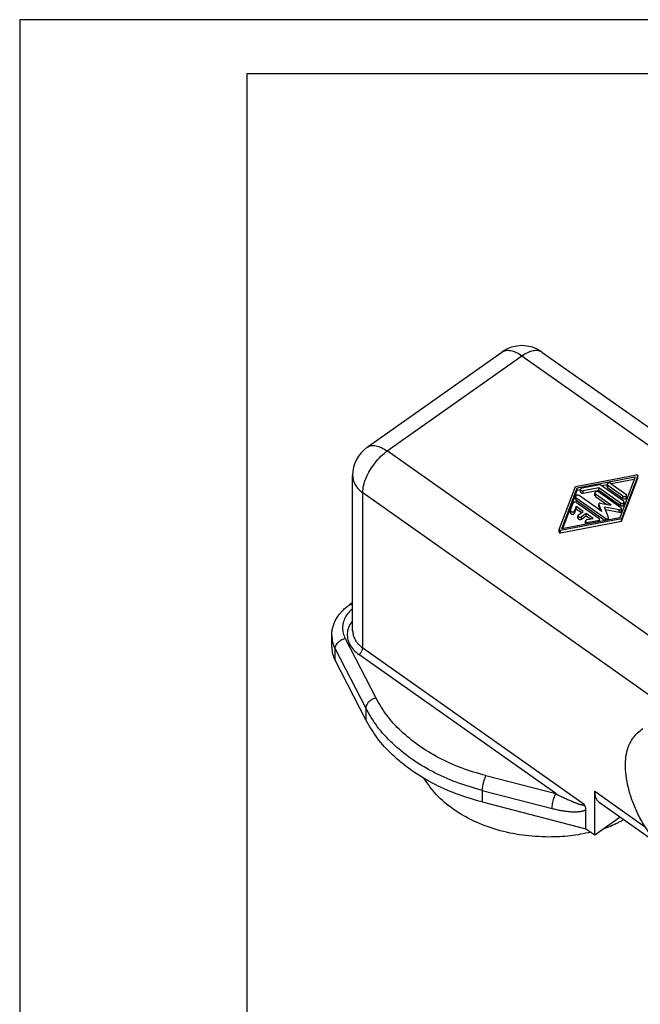
# Model space of a CAD drawing. Units: millimetres. Extents: x -188 to 22, y 181 to 478.
# Drawn here: x -188 to -130, y 387 to 478 of the extents above; entities that cross this region are included whole.
import ezdxf

# ---------------------------------------------------------------- set-up
doc = ezdxf.new("R2010")
doc.units = ezdxf.units.MM
doc.layers.add('1', color=7, linetype='Continuous')

# ---------------------------------------------------------------- blocks, each defined once
blk = doc.blocks.new('_formato_A4', base_point=(-82.691, 329.852))
at = {"layer": '1', "color": 7, "linetype": 'Continuous'}
for p, q in [((-187.691, 478.352), (-187.691, 181.352)), ((22.309, 478.352), (-187.691, 478.352)), ((17.309, 473.352), (-166.691, 473.352)), ((-166.691, 473.352), (-166.691, 186.352))]:
    blk.add_line(p, q, dxfattribs=at)
blk = doc.blocks.new('A4', base_point=(-105, 148.5))
at = {"layer": '1'}
blk.add_blockref('_formato_A4', (-82.691, 329.852), dxfattribs=at)
blk = doc.blocks.new('TOP', base_point=(-105, 148.5))
blk.add_blockref('A4', (-105, 148.5))
blk = doc.blocks.new('MKAXE_IAF25__2', base_point=(-158.858, 388.886))
at = {"color": 7, "linetype": 'Continuous'}
for p, q in [((-155.577, 438.83), (-143.132, 447.63)), ((-153.73, 438.48), (-141.284, 447.28)), ((-141.284, 447.28), (-107.263, 423.224)), ((-139.437, 447.63), (-106.092, 424.052)), ((-119.708, 414.424), (-153.73, 438.48)), ((-156.93, 421.863), (-156.93, 436.218)), ((-136.335, 435.192), (-130.704, 436.261)), ((-136.171, 435.077), (-130.819, 436.092)), ((-130.819, 436.092), (-132.255, 432.308)), ((-130.581, 436.174), (-132.092, 432.192)), ((-130.581, 435.962), (-130.581, 436.174)), ((-130.578, 435.98), (-130.578, 436.192)), ((-137.845, 431.211), (-136.335, 435.192)), ((-135.723, 435.06), (-134.273, 435.335)), ((-133.933, 435.29), (-133.418, 435.387)), ((-133.887, 435.261), (-131.913, 433.866)), ((-133.418, 435.176), (-133.418, 435.388)), ((-131.956, 434.296), (-133.359, 435.288)), ((-133.359, 435.076), (-133.359, 435.288)), ((-133.076, 435.488), (-131.673, 434.496)), ((-133.036, 435.46), (-130.906, 435.864)), ((-132.092, 431.98), (-130.581, 435.962)), ((-127.085, 414.177), (-155.992, 434.618)), ((-155.992, 420.263), (-155.992, 434.618)), ((-137.607, 431.293), (-136.171, 435.077)), ((-137.521, 431.309), (-136.171, 434.865)), ((-136.333, 434.038), (-136.333, 434.25)), ((-136.171, 434.865), (-136.171, 435.077)), ((-136.171, 434.865), (-135.871, 434.922)), ((-133.903, 432.873), (-135.992, 434.35)), ((-135.871, 434.711), (-135.871, 434.923)), ((-134.17, 435.061), (-135.619, 434.786)), ((-135.619, 434.574), (-134.17, 434.849)), ((-135.619, 434.574), (-135.619, 434.786)), ((-134.549, 434.376), (-134.549, 434.588)), ((-134.49, 434.276), (-134.49, 434.488)), ((-133.054, 433.473), (-134.49, 434.488)), ((-134.49, 434.276), (-133.464, 433.55)), ((-132.135, 433.223), (-134.207, 434.688)), ((-132.196, 433.666), (-134.17, 435.061)), ((-134.17, 434.849), (-134.17, 435.061)), ((-134.17, 434.849), (-132.196, 433.454)), ((-133.359, 435.076), (-131.956, 434.084)), ((-131.956, 434.084), (-131.956, 434.296)), ((-131.615, 434.184), (-131.615, 434.396)), ((-136.805, 433.025), (-136.566, 433.656)), ((-136.269, 433.346), (-136.419, 432.952)), ((-136.275, 434.15), (-133.55, 432.223)), ((-136.275, 433.938), (-136.275, 434.15)), ((-136.275, 433.938), (-133.607, 432.051)), ((-135.628, 432.892), (-136.269, 433.346)), ((-136.269, 433.134), (-136.269, 433.346)), ((-136.231, 433.719), (-134.176, 432.266)), ((-134.172, 433.38), (-134.172, 433.592)), ((-133.903, 432.873), (-134.169, 433.574)), ((-134.169, 433.362), (-134.169, 433.574)), ((-134.169, 433.362), (-134.013, 432.95)), ((-134.046, 433.661), (-133.054, 433.473)), ((-133.284, 432.332), (-133.648, 433.292)), ((-132.289, 433.035), (-133.648, 433.292)), ((-132.196, 433.454), (-132.196, 433.666)), ((-131.854, 433.554), (-131.854, 433.766)), ((-136.812, 432.776), (-136.812, 432.988)), ((-136.419, 432.74), (-136.269, 433.134)), ((-136.419, 432.74), (-136.419, 432.952)), ((-136.269, 433.134), (-135.778, 432.786)), ((-136.11, 432.28), (-136.11, 432.492)), ((-136.052, 432.592), (-135.628, 432.892)), ((-135.345, 432.692), (-135.769, 432.392)), ((-135.769, 432.18), (-135.345, 432.48)), ((-135.769, 432.18), (-135.769, 432.392)), ((-134.703, 432.239), (-135.345, 432.692)), ((-135.345, 432.48), (-135.345, 432.692)), ((-135.345, 432.48), (-134.94, 432.194)), ((-133.561, 433.064), (-132.289, 432.823)), ((-132.289, 432.823), (-132.289, 433.035)), ((-132.089, 432.931), (-132.089, 433.144)), ((-132.092, 432.192), (-137.723, 431.124)), ((-137.723, 430.912), (-132.092, 431.98)), ((-132.255, 432.308), (-137.607, 431.293)), ((-135.409, 431.784), (-135.409, 431.996)), ((-135.261, 432.133), (-134.703, 432.239)), ((-134.265, 432.029), (-135.157, 431.86)), ((-135.157, 431.757), (-135.157, 431.86)), ((-134.265, 431.927), (-134.265, 432.029)), ((-134.117, 431.955), (-134.117, 432.166)), ((-133.55, 432.062), (-133.55, 432.223)), ((-133.278, 432.114), (-133.278, 432.303)), ((-132.092, 431.98), (-132.092, 432.192)), ((-137.849, 430.98), (-137.849, 431.192)), ((-137.723, 430.912), (-137.723, 431.124)), ((-156.93, 424.465), (-157.264, 424.228)), ((-158.858, 420.351), (-158.858, 421.412)), ((-157.617, 421.151), (-154.784, 415.648)), ((-158.557, 420.202), (-155.724, 414.699)), ((-158.557, 419.142), (-158.557, 420.202)), ((-138.16, 406.8), (-156.346, 419.66)), ((-135.532, 405.795), (-155.992, 420.263)), ((-155.724, 413.639), (-158.557, 419.142)), ((-155.724, 414.699), (-155.724, 413.639)), ((-144.624, 408.464), (-138.16, 406.8)), ((-144.966, 407.092), (-144.966, 406.032)), ((-144.966, 407.092), (-138.502, 405.429)), ((-134.567, 402.992), (-134.567, 407.022)), ((-134.567, 407.022), (-129.883, 403.71)), ((-144.966, 406.032), (-135.375, 403.563)), ((-134.152, 406.01), (-128.7, 402.155)), ((-135.375, 403.563), (-135.375, 405.316)), ((-134.567, 402.992), (-132.225, 404.648)), ((-135.375, 403.563), (-134.567, 402.992))]:
    blk.add_line(p, q, dxfattribs=at)
for centre, start, end in [((-141.284, 445.018), 54.73561, 125.26439), ((-153.73, 436.218), 125.26439, 180)]:
    blk.add_arc(centre, 3.2, start, end, dxfattribs=at)
for points, knots in [([(-143.132, 447.63), (-143.014, 447.689), (-142.761, 447.816), (-142.289, 447.776), (-141.783, 447.603), (-141.459, 447.393), (-141.284, 447.28)], [0, 0, 0, 0, 0.38925, 0.835264, 1.367374, 1.9881, 1.9881, 1.9881, 1.9881]), ([(-141.284, 447.28), (-141.11, 447.393), (-140.786, 447.603), (-140.28, 447.776), (-139.808, 447.816), (-139.555, 447.689), (-139.437, 447.63)], [0, 0, 0, 0, 0.620726, 1.152836, 1.59885, 1.9881, 1.9881, 1.9881, 1.9881]), ([(-155.577, 438.83), (-155.459, 438.889), (-155.206, 439.016), (-154.734, 438.976), (-154.228, 438.803), (-153.904, 438.593), (-153.73, 438.48)], [0, 0, 0, 0, 0.38925, 0.835264, 1.367374, 1.9881, 1.9881, 1.9881, 1.9881]), ([(-155.992, 434.618), (-155.975, 434.833), (-155.938, 435.294), (-155.695, 435.991), (-155.341, 436.704), (-154.877, 437.383), (-154.345, 437.995), (-153.93, 438.322), (-153.73, 438.48)], [0, 0, 0, 0, 0.644786, 1.385683, 2.193079, 3.02797, 3.847902, 4.612274, 4.612274, 4.612274, 4.612274]), ([(-156.93, 436.218), (-156.917, 436.068), (-156.892, 435.765), (-156.696, 435.334), (-156.398, 434.936), (-156.131, 434.726), (-155.992, 434.618)], [0, 0, 0, 0, 0.445701, 0.907587, 1.397976, 1.92328, 1.92328, 1.92328, 1.92328]), ([(-130.578, 436.192), (-130.58, 436.203), (-130.585, 436.227), (-130.618, 436.252), (-130.659, 436.265), (-130.689, 436.262), (-130.704, 436.261)], [0, 0, 0, 0, 0.0329369, 0.0709751, 0.1144227, 0.1598332, 0.1598332, 0.1598332, 0.1598332]), ([(-130.581, 436.174), (-130.58, 436.177), (-130.578, 436.183), (-130.578, 436.189), (-130.578, 436.192)], [0, 0, 0, 0, 0.00943571, 0.01871625, 0.01871625, 0.01871625, 0.01871625]), ([(-133.887, 435.261), (-133.914, 435.278), (-133.97, 435.311), (-134.067, 435.338), (-134.17, 435.348), (-134.239, 435.339), (-134.273, 435.335)], [0, 0, 0, 0, 0.0942812, 0.1948393, 0.2988476, 0.4028525, 0.4028525, 0.4028525, 0.4028525]), ([(-133.076, 435.488), (-133.097, 435.5), (-133.141, 435.524), (-133.218, 435.533), (-133.294, 435.523), (-133.358, 435.493), (-133.407, 435.447), (-133.414, 435.407), (-133.418, 435.388)], [0, 0, 0, 0, 0.0717624, 0.1490522, 0.2263421, 0.2981044, 0.3612281, 0.4174482, 0.4174482, 0.4174482, 0.4174482]), ([(-133.418, 435.388), (-133.415, 435.369), (-133.408, 435.329), (-133.376, 435.302), (-133.359, 435.288)], [0, 0, 0, 0, 0.0562201, 0.1193438, 0.1193438, 0.1193438, 0.1193438]), ([(-133.418, 435.176), (-133.415, 435.157), (-133.408, 435.117), (-133.376, 435.09), (-133.359, 435.076)], [0, 0, 0, 0, 0.0562201, 0.1193438, 0.1193438, 0.1193438, 0.1193438]), ([(-130.581, 435.962), (-130.58, 435.965), (-130.578, 435.971), (-130.578, 435.977), (-130.578, 435.98)], [0, 0, 0, 0, 0.00943571, 0.01871625, 0.01871625, 0.01871625, 0.01871625]), ([(-135.992, 434.35), (-136.013, 434.362), (-136.057, 434.386), (-136.133, 434.395), (-136.209, 434.385), (-136.274, 434.355), (-136.323, 434.309), (-136.33, 434.269), (-136.333, 434.25)], [0, 0, 0, 0, 0.0717624, 0.1490522, 0.2263421, 0.2981044, 0.3612281, 0.4174482, 0.4174482, 0.4174482, 0.4174482]), ([(-136.333, 434.25), (-136.33, 434.231), (-136.323, 434.19), (-136.291, 434.164), (-136.275, 434.15)], [0, 0, 0, 0, 0.0562201, 0.1193438, 0.1193438, 0.1193438, 0.1193438]), ([(-135.723, 435.06), (-135.743, 435.054), (-135.782, 435.044), (-135.83, 435.013), (-135.864, 434.971), (-135.869, 434.939), (-135.871, 434.923)], [0, 0, 0, 0, 0.0623031, 0.119326, 0.1702479, 0.2169173, 0.2169173, 0.2169173, 0.2169173]), ([(-135.871, 434.923), (-135.869, 434.908), (-135.865, 434.878), (-135.835, 434.839), (-135.792, 434.808), (-135.739, 434.788), (-135.679, 434.779), (-135.639, 434.784), (-135.619, 434.786)], [0, 0, 0, 0, 0.0435297, 0.0905867, 0.1429107, 0.200145, 0.2604244, 0.3211028, 0.3211028, 0.3211028, 0.3211028]), ([(-135.871, 434.711), (-135.869, 434.696), (-135.865, 434.666), (-135.835, 434.627), (-135.792, 434.596), (-135.739, 434.576), (-135.679, 434.567), (-135.639, 434.572), (-135.619, 434.574)], [0, 0, 0, 0, 0.0435297, 0.0905867, 0.1429107, 0.200145, 0.2604244, 0.3211028, 0.3211028, 0.3211028, 0.3211028]), ([(-134.207, 434.688), (-134.228, 434.7), (-134.272, 434.724), (-134.349, 434.733), (-134.425, 434.723), (-134.489, 434.693), (-134.538, 434.647), (-134.545, 434.607), (-134.549, 434.588)], [0, 0, 0, 0, 0.0717624, 0.1490522, 0.2263421, 0.2981044, 0.3612281, 0.4174482, 0.4174482, 0.4174482, 0.4174482]), ([(-134.549, 434.588), (-134.546, 434.569), (-134.539, 434.529), (-134.507, 434.502), (-134.49, 434.488)], [0, 0, 0, 0, 0.0562201, 0.1193438, 0.1193438, 0.1193438, 0.1193438]), ([(-134.549, 434.376), (-134.546, 434.357), (-134.539, 434.316), (-134.507, 434.29), (-134.49, 434.276)], [0, 0, 0, 0, 0.0562201, 0.1193438, 0.1193438, 0.1193438, 0.1193438]), ([(-131.956, 434.296), (-131.935, 434.285), (-131.891, 434.261), (-131.815, 434.252), (-131.739, 434.262), (-131.674, 434.291), (-131.625, 434.338), (-131.618, 434.378), (-131.615, 434.396)], [0, 0, 0, 0, 0.0717624, 0.1490522, 0.2263421, 0.2981044, 0.3612281, 0.4174482, 0.4174482, 0.4174482, 0.4174482]), ([(-131.615, 434.396), (-131.618, 434.416), (-131.625, 434.456), (-131.657, 434.482), (-131.673, 434.496)], [0, 0, 0, 0, 0.0562201, 0.1193438, 0.1193438, 0.1193438, 0.1193438]), ([(-136.231, 433.719), (-136.25, 433.73), (-136.288, 433.752), (-136.355, 433.763), (-136.424, 433.759), (-136.486, 433.739), (-136.538, 433.705), (-136.557, 433.672), (-136.566, 433.656)], [0, 0, 0, 0, 0.0634799, 0.1317549, 0.2010719, 0.2673498, 0.3274989, 0.3808171, 0.3808171, 0.3808171, 0.3808171]), ([(-136.333, 434.038), (-136.33, 434.019), (-136.323, 433.978), (-136.291, 433.952), (-136.275, 433.938)], [0, 0, 0, 0, 0.0562201, 0.1193438, 0.1193438, 0.1193438, 0.1193438]), ([(-134.046, 433.661), (-134.061, 433.662), (-134.091, 433.665), (-134.132, 433.652), (-134.165, 433.627), (-134.17, 433.603), (-134.172, 433.592)], [0, 0, 0, 0, 0.0454029, 0.0888413, 0.1268713, 0.1598023, 0.1598023, 0.1598023, 0.1598023]), ([(-134.172, 433.592), (-134.172, 433.589), (-134.172, 433.583), (-134.17, 433.577), (-134.169, 433.574)], [0, 0, 0, 0, 0.00926916, 0.01869293, 0.01869293, 0.01869293, 0.01869293]), ([(-134.172, 433.38), (-134.172, 433.377), (-134.172, 433.371), (-134.17, 433.365), (-134.169, 433.362)], [0, 0, 0, 0, 0.00926916, 0.01869293, 0.01869293, 0.01869293, 0.01869293]), ([(-132.196, 433.666), (-132.175, 433.654), (-132.131, 433.63), (-132.054, 433.621), (-131.978, 433.631), (-131.914, 433.661), (-131.865, 433.707), (-131.858, 433.747), (-131.854, 433.766)], [0, 0, 0, 0, 0.0717624, 0.1490522, 0.2263421, 0.2981044, 0.3612281, 0.4174482, 0.4174482, 0.4174482, 0.4174482]), ([(-132.196, 433.454), (-132.175, 433.442), (-132.131, 433.418), (-132.054, 433.409), (-131.978, 433.419), (-131.914, 433.448), (-131.865, 433.495), (-131.858, 433.535), (-131.854, 433.554)], [0, 0, 0, 0, 0.0717624, 0.1490522, 0.2263421, 0.2981044, 0.3612281, 0.4174482, 0.4174482, 0.4174482, 0.4174482]), ([(-131.956, 434.084), (-131.935, 434.073), (-131.891, 434.048), (-131.815, 434.04), (-131.739, 434.05), (-131.674, 434.079), (-131.625, 434.125), (-131.618, 434.165), (-131.615, 434.184)], [0, 0, 0, 0, 0.0717624, 0.1490522, 0.2263421, 0.2981044, 0.3612281, 0.4174482, 0.4174482, 0.4174482, 0.4174482]), ([(-131.854, 433.766), (-131.857, 433.785), (-131.864, 433.825), (-131.896, 433.852), (-131.913, 433.866)], [0, 0, 0, 0, 0.0562201, 0.1193438, 0.1193438, 0.1193438, 0.1193438]), ([(-136.805, 433.025), (-136.807, 433.019), (-136.811, 433.007), (-136.812, 432.995), (-136.812, 432.988)], [0, 0, 0, 0, 0.01887142, 0.03743249, 0.03743249, 0.03743249, 0.03743249]), ([(-136.812, 432.988), (-136.809, 432.971), (-136.803, 432.935), (-136.762, 432.891), (-136.706, 432.86), (-136.638, 432.845), (-136.567, 432.848), (-136.502, 432.867), (-136.447, 432.901), (-136.428, 432.936), (-136.419, 432.952)], [0, 0, 0, 0, 0.0514327, 0.1083581, 0.1726665, 0.2425687, 0.3141247, 0.3828364, 0.4451853, 0.5002522, 0.5002522, 0.5002522, 0.5002522]), ([(-136.812, 432.776), (-136.809, 432.759), (-136.803, 432.723), (-136.762, 432.679), (-136.706, 432.648), (-136.638, 432.633), (-136.567, 432.635), (-136.502, 432.655), (-136.447, 432.689), (-136.428, 432.723), (-136.419, 432.74)], [0, 0, 0, 0, 0.0514327, 0.1083581, 0.1726665, 0.2425687, 0.3141247, 0.3828364, 0.4451853, 0.5002522, 0.5002522, 0.5002522, 0.5002522]), ([(-136.052, 432.592), (-136.069, 432.578), (-136.1, 432.552), (-136.107, 432.512), (-136.11, 432.492)], [0, 0, 0, 0, 0.0631236, 0.1193438, 0.1193438, 0.1193438, 0.1193438]), ([(-136.11, 432.492), (-136.107, 432.474), (-136.1, 432.433), (-136.051, 432.387), (-135.986, 432.358), (-135.911, 432.348), (-135.834, 432.357), (-135.79, 432.381), (-135.769, 432.392)], [0, 0, 0, 0, 0.0562201, 0.1193438, 0.1911061, 0.268396, 0.3456859, 0.4174482, 0.4174482, 0.4174482, 0.4174482]), ([(-132.289, 433.035), (-132.273, 433.033), (-132.241, 433.029), (-132.194, 433.036), (-132.151, 433.052), (-132.117, 433.077), (-132.094, 433.108), (-132.09, 433.132), (-132.089, 433.144)], [0, 0, 0, 0, 0.0482255, 0.0961322, 0.1416177, 0.1832009, 0.2205989, 0.2551945, 0.2551945, 0.2551945, 0.2551945]), ([(-132.289, 432.823), (-132.273, 432.821), (-132.241, 432.817), (-132.194, 432.824), (-132.151, 432.84), (-132.117, 432.864), (-132.094, 432.896), (-132.09, 432.92), (-132.089, 432.931)], [0, 0, 0, 0, 0.0482255, 0.0961322, 0.1416177, 0.1832009, 0.2205989, 0.2551945, 0.2551945, 0.2551945, 0.2551945]), ([(-132.089, 433.144), (-132.091, 433.159), (-132.097, 433.191), (-132.122, 433.212), (-132.135, 433.223)], [0, 0, 0, 0, 0.04468931, 0.0948662, 0.0948662, 0.0948662, 0.0948662]), ([(-136.11, 432.28), (-136.107, 432.261), (-136.1, 432.221), (-136.051, 432.175), (-135.986, 432.146), (-135.911, 432.136), (-135.834, 432.144), (-135.79, 432.169), (-135.769, 432.18)], [0, 0, 0, 0, 0.0562201, 0.1193438, 0.1911061, 0.268396, 0.3456859, 0.4174482, 0.4174482, 0.4174482, 0.4174482]), ([(-135.261, 432.133), (-135.281, 432.128), (-135.32, 432.118), (-135.368, 432.086), (-135.402, 432.045), (-135.407, 432.012), (-135.409, 431.996)], [0, 0, 0, 0, 0.0623031, 0.119326, 0.1702479, 0.2169173, 0.2169173, 0.2169173, 0.2169173]), ([(-135.409, 431.996), (-135.407, 431.982), (-135.403, 431.951), (-135.373, 431.912), (-135.33, 431.881), (-135.277, 431.861), (-135.218, 431.852), (-135.177, 431.857), (-135.157, 431.86)], [0, 0, 0, 0, 0.0435297, 0.0905867, 0.1429107, 0.200145, 0.2604244, 0.3211028, 0.3211028, 0.3211028, 0.3211028]), ([(-135.409, 431.784), (-135.408, 431.772), (-135.405, 431.746), (-135.391, 431.725), (-135.383, 431.715)], [0, 0, 0, 0, 0.03669093, 0.07558808, 0.07558808, 0.07558808, 0.07558808]), ([(-134.265, 432.029), (-134.245, 432.034), (-134.206, 432.044), (-134.158, 432.076), (-134.124, 432.117), (-134.119, 432.15), (-134.117, 432.166)], [0, 0, 0, 0, 0.0623031, 0.119326, 0.1702479, 0.2169173, 0.2169173, 0.2169173, 0.2169173]), ([(-134.117, 432.166), (-134.12, 432.185), (-134.127, 432.225), (-134.159, 432.252), (-134.176, 432.266)], [0, 0, 0, 0, 0.0562201, 0.1193438, 0.1193438, 0.1193438, 0.1193438]), ([(-133.55, 432.223), (-133.533, 432.214), (-133.498, 432.195), (-133.437, 432.188), (-133.377, 432.195), (-133.325, 432.219), (-133.286, 432.256), (-133.281, 432.288), (-133.278, 432.303)], [0, 0, 0, 0, 0.0570438, 0.1184814, 0.179919, 0.2369628, 0.2871397, 0.331829, 0.331829, 0.331829, 0.331829]), ([(-133.278, 432.303), (-133.278, 432.307), (-133.279, 432.317), (-133.282, 432.327), (-133.284, 432.332)], [0, 0, 0, 0, 0.01473609, 0.02971797, 0.02971797, 0.02971797, 0.02971797]), ([(-137.845, 431.211), (-137.846, 431.208), (-137.848, 431.202), (-137.849, 431.196), (-137.849, 431.192)], [0, 0, 0, 0, 0.00943571, 0.01871625, 0.01871625, 0.01871625, 0.01871625]), ([(-137.849, 431.192), (-137.846, 431.181), (-137.841, 431.158), (-137.809, 431.133), (-137.768, 431.12), (-137.738, 431.123), (-137.723, 431.124)], [0, 0, 0, 0, 0.0329369, 0.0709751, 0.1144227, 0.1598332, 0.1598332, 0.1598332, 0.1598332]), ([(-137.849, 430.98), (-137.846, 430.969), (-137.841, 430.945), (-137.809, 430.921), (-137.768, 430.908), (-137.738, 430.911), (-137.723, 430.912)], [0, 0, 0, 0, 0.0329369, 0.0709751, 0.1144227, 0.1598332, 0.1598332, 0.1598332, 0.1598332]), ([(-158.858, 421.412), (-158.857, 421.485), (-158.854, 421.626), (-158.83, 421.839), (-158.794, 422.042), (-158.727, 422.309), (-158.613, 422.631), (-158.459, 422.935), (-158.313, 423.168), (-158.215, 423.308), (-158.13, 423.418), (-158.063, 423.5), (-157.993, 423.581), (-157.839, 423.749), (-157.604, 423.975), (-157.371, 424.149), (-157.264, 424.228)], [0, 0, 0, 0, 0.221316, 0.422261, 0.640754, 0.840868, 1.247809, 1.660306, 1.863169, 2.071393, 2.172687, 2.279824, 2.389321, 2.491166, 2.965525, 3.363976, 3.363976, 3.363976, 3.363976]), ([(-156.93, 424.248), (-156.992, 424.266), (-157.107, 424.298), (-157.215, 424.25), (-157.264, 424.228)], [0, 0, 0, 0, 0.1890132, 0.3446254, 0.3446254, 0.3446254, 0.3446254]), ([(-157.264, 424.228), (-157.264, 424.228), (-157.264, 424.228), (-157.264, 424.228), (-157.264, 424.228)], [0, 0, 0, 0, 0.000003321018, 0.000006642036, 0.000006642036, 0.000006642036, 0.000006642036]), ([(-156.93, 423.931), (-157.068, 423.801), (-157.337, 423.55), (-157.632, 423.097), (-157.817, 422.616), (-157.878, 422.117), (-157.82, 421.614), (-157.685, 421.307), (-157.617, 421.151)], [0, 0, 0, 0, 0.56634, 1.099796, 1.607517, 2.101043, 2.594649, 3.102591, 3.102591, 3.102591, 3.102591]), ([(-156.93, 422.823), (-157.049, 422.655), (-157.282, 422.328), (-157.443, 421.748), (-157.428, 421.16), (-157.226, 420.593), (-156.862, 420.07), (-156.522, 419.8), (-156.346, 419.66)], [0, 0, 0, 0, 0.615618, 1.197223, 1.768003, 2.354437, 2.978301, 3.651484, 3.651484, 3.651484, 3.651484]), ([(-156.93, 421.863), (-156.917, 421.714), (-156.892, 421.411), (-156.696, 420.98), (-156.398, 420.582), (-156.131, 420.372), (-155.992, 420.263)], [0, 0, 0, 0, 0.445701, 0.907587, 1.397976, 1.92328, 1.92328, 1.92328, 1.92328]), ([(-158.858, 421.412), (-158.845, 421.204), (-158.817, 420.783), (-158.644, 420.398), (-158.557, 420.202)], [0, 0, 0, 0, 0.618621, 1.255212, 1.255212, 1.255212, 1.255212]), ([(-158.557, 420.202), (-158.55, 420.267), (-158.535, 420.404), (-158.433, 420.599), (-158.284, 420.783), (-158.089, 420.943), (-157.865, 421.073), (-157.699, 421.125), (-157.617, 421.151)], [0, 0, 0, 0, 0.193915, 0.410066, 0.647724, 0.901237, 1.161999, 1.420197, 1.420197, 1.420197, 1.420197]), ([(-158.858, 420.351), (-158.845, 420.143), (-158.817, 419.722), (-158.644, 419.337), (-158.557, 419.142)], [0, 0, 0, 0, 0.61862, 1.255212, 1.255212, 1.255212, 1.255212]), ([(-156.346, 419.66), (-156.315, 419.684), (-156.25, 419.736), (-156.167, 419.831), (-156.094, 419.937), (-156.039, 420.049), (-156.001, 420.158), (-155.995, 420.23), (-155.992, 420.263)], [0, 0, 0, 0, 0.1194331, 0.2475476, 0.3779992, 0.5041549, 0.61992, 0.7206678, 0.7206678, 0.7206678, 0.7206678]), ([(-154.784, 415.648), (-154.867, 415.622), (-155.032, 415.57), (-155.256, 415.44), (-155.451, 415.28), (-155.6, 415.096), (-155.702, 414.901), (-155.717, 414.764), (-155.724, 414.699)], [0, 0, 0, 0, 0.258198, 0.51896, 0.772473, 1.010131, 1.226282, 1.420197, 1.420197, 1.420197, 1.420197]), ([(-144.624, 408.464), (-145.382, 408.684), (-146.872, 409.117), (-148.954, 410.064), (-150.832, 411.199), (-152.451, 412.522), (-153.812, 413.988), (-154.465, 415.104), (-154.784, 415.648)], [0, 0, 0, 0, 2.364597, 4.649729, 6.840202, 8.927288, 10.910283, 12.797816, 12.797816, 12.797816, 12.797816]), ([(-144.966, 407.092), (-145.768, 407.325), (-147.346, 407.784), (-149.55, 408.787), (-151.539, 409.988), (-153.254, 411.39), (-154.694, 412.942), (-155.386, 414.123), (-155.724, 414.699)], [0, 0, 0, 0, 2.503691, 4.923243, 7.242567, 9.452423, 11.552064, 13.550629, 13.550629, 13.550629, 13.550629]), ([(-144.966, 406.032), (-145.768, 406.265), (-147.346, 406.723), (-149.55, 407.726), (-151.539, 408.927), (-153.254, 410.329), (-154.694, 411.881), (-155.386, 413.063), (-155.724, 413.639)], [0, 0, 0, 0, 2.503691, 4.923243, 7.242567, 9.452423, 11.552064, 13.550629, 13.550629, 13.550629, 13.550629]), ([(-131.031, 411.93), (-130.896, 412.096), (-130.629, 412.426), (-130.292, 412.685), (-130.126, 412.814)], [0, 0, 0, 0, 0.640188, 1.268731, 1.268731, 1.268731, 1.268731]), ([(-131.106, 406.177), (-131.231, 406.569), (-131.472, 407.325), (-131.679, 408.449), (-131.75, 409.491), (-131.667, 410.43), (-131.453, 411.26), (-131.167, 411.714), (-131.031, 411.93)], [0, 0, 0, 0, 1.233722, 2.376902, 3.419279, 4.357524, 5.197791, 5.95867, 5.95867, 5.95867, 5.95867]), ([(-138.81, 402.789), (-139.623, 402.821), (-141.235, 402.885), (-143.569, 403.399), (-145.729, 404.197), (-147.623, 405.289), (-149.223, 406.605), (-149.978, 407.694), (-150.343, 408.22)], [0, 0, 0, 0, 2.438133, 4.830341, 7.135249, 9.320748, 11.368989, 13.281386, 13.281386, 13.281386, 13.281386]), ([(-144.624, 408.464), (-144.655, 408.399), (-144.72, 408.26), (-144.799, 408.033), (-144.868, 407.788), (-144.921, 407.541), (-144.958, 407.309), (-144.963, 407.161), (-144.966, 407.092)], [0, 0, 0, 0, 0.215127, 0.460315, 0.720144, 0.97798, 1.217352, 1.423336, 1.423336, 1.423336, 1.423336]), ([(-134.567, 407.022), (-134.562, 406.913), (-134.554, 406.705), (-134.474, 406.418), (-134.346, 406.176), (-134.215, 406.064), (-134.152, 406.01)], [0, 0, 0, 0, 0.32898, 0.622316, 0.886868, 1.134986, 1.134986, 1.134986, 1.134986]), ([(-138.502, 405.429), (-138.499, 405.497), (-138.493, 405.646), (-138.457, 405.878), (-138.404, 406.125), (-138.334, 406.369), (-138.256, 406.596), (-138.19, 406.735), (-138.16, 406.8)], [0, 0, 0, 0, 0.205984, 0.445356, 0.703192, 0.963021, 1.208209, 1.423336, 1.423336, 1.423336, 1.423336]), ([(-138.16, 406.8), (-138.097, 406.768), (-137.973, 406.704), (-137.787, 406.611), (-137.603, 406.52), (-137.422, 406.433), (-137.245, 406.349), (-137.072, 406.27), (-136.905, 406.194), (-136.771, 406.136), (-136.671, 406.093), (-136.605, 406.065), (-136.544, 406.04), (-136.489, 406.017), (-136.44, 405.997), (-136.377, 405.973), (-136.303, 405.944), (-136.216, 405.911), (-136.134, 405.881), (-136.056, 405.854), (-135.978, 405.829), (-135.898, 405.804), (-135.819, 405.783), (-135.752, 405.767), (-135.701, 405.758), (-135.664, 405.753), (-135.633, 405.75), (-135.606, 405.75), (-135.585, 405.752), (-135.568, 405.755), (-135.555, 405.76), (-135.543, 405.767), (-135.536, 405.776), (-135.533, 405.784), (-135.532, 405.787), (-135.532, 405.791), (-135.532, 405.794), (-135.532, 405.795)], [0, 0, 0, 0, 0.211155, 0.41966, 0.624765, 0.82572, 1.021774, 1.212179, 1.396189, 1.573059, 1.650657, 1.722188, 1.787693, 1.847213, 1.900789, 1.948461, 2.048026, 2.141099, 2.227757, 2.308075, 2.389149, 2.473687, 2.557757, 2.637499, 2.678405, 2.714848, 2.746846, 2.774461, 2.794445, 2.810756, 2.824021, 2.838025, 2.852938, 2.856969, 2.860595, 2.864065, 2.868812, 2.868812, 2.868812, 2.868812]), ([(-123.177, 399.838), (-123.384, 399.729), (-123.82, 399.499), (-124.633, 399.505), (-125.51, 399.734), (-126.445, 400.198), (-127.396, 400.869), (-128.328, 401.721), (-129.202, 402.718), (-129.977, 403.819), (-130.635, 404.971), (-130.952, 405.782), (-131.106, 406.177)], [0, 0, 0, 0, 0.690711, 1.461647, 2.360859, 3.401399, 4.571589, 5.843927, 7.181112, 8.540421, 9.877391, 11.149318, 11.149318, 11.149318, 11.149318]), ([(-138.502, 405.429), (-138.438, 405.413), (-138.304, 405.379), (-138.094, 405.331), (-137.888, 405.288), (-137.69, 405.251), (-137.496, 405.218), (-137.298, 405.19), (-137.094, 405.165), (-136.847, 405.141), (-136.576, 405.125), (-136.351, 405.124), (-136.214, 405.128), (-136.139, 405.132), (-136.064, 405.138), (-135.97, 405.147), (-135.852, 405.162), (-135.741, 405.183), (-135.663, 405.202), (-135.622, 405.213), (-135.581, 405.225), (-135.539, 405.239), (-135.496, 405.256), (-135.455, 405.273), (-135.414, 405.293), (-135.388, 405.308), (-135.375, 405.316)], [0, 0, 0, 0, 0.195792, 0.416024, 0.644402, 0.828012, 1.019945, 1.235645, 1.426798, 1.63841, 1.978529, 2.241214, 2.312772, 2.389314, 2.468601, 2.536176, 2.673411, 2.825462, 2.87421, 2.914289, 2.954254, 3.003099, 3.045271, 3.092864, 3.135383, 3.182393, 3.182393, 3.182393, 3.182393]), ([(-135.375, 405.316), (-135.375, 405.32), (-135.375, 405.329), (-135.375, 405.343), (-135.376, 405.358), (-135.377, 405.373), (-135.379, 405.39), (-135.381, 405.407), (-135.383, 405.425), (-135.386, 405.444), (-135.39, 405.463), (-135.393, 405.481), (-135.397, 405.498), (-135.401, 405.514), (-135.406, 405.53), (-135.41, 405.543), (-135.414, 405.556), (-135.417, 405.568), (-135.422, 405.58), (-135.427, 405.594), (-135.432, 405.608), (-135.438, 405.623), (-135.444, 405.638), (-135.451, 405.654), (-135.458, 405.67), (-135.465, 405.684), (-135.472, 405.698), (-135.479, 405.711), (-135.486, 405.723), (-135.492, 405.733), (-135.498, 405.744), (-135.504, 405.754), (-135.51, 405.764), (-135.516, 405.773), (-135.52, 405.779), (-135.524, 405.784), (-135.526, 405.787), (-135.528, 405.79), (-135.529, 405.791), (-135.53, 405.793), (-135.53, 405.793), (-135.531, 405.794), (-135.531, 405.794), (-135.531, 405.795), (-135.531, 405.795), (-135.532, 405.795)], [0, 0, 0, 0, 0.013061, 0.0270218, 0.0418676, 0.057585, 0.0741627, 0.0915913, 0.1098633, 0.1294861, 0.1484724, 0.1667795, 0.1843625, 0.2011739, 0.2171641, 0.2322815, 0.2439398, 0.2565281, 0.2700065, 0.284336, 0.2994787, 0.3153983, 0.3320594, 0.3494285, 0.3674736, 0.3834613, 0.3986511, 0.4130158, 0.4265266, 0.439154, 0.4506707, 0.4628591, 0.4756716, 0.4852577, 0.4940256, 0.4988495, 0.5032151, 0.5055428, 0.5078114, 0.5089662, 0.5101098, 0.5106862, 0.5112589, 0.511723, 0.5124071, 0.5124071, 0.5124071, 0.5124071]), ([(-133.778, 403.55), (-133.553, 403.633), (-133.099, 403.801), (-132.565, 404.049), (-132.161, 404.254), (-131.977, 404.356), (-131.885, 404.407)], [0, 0, 0, 0, 0.722306, 1.450036, 1.764064, 2.081104, 2.081104, 2.081104, 2.081104]), ([(-134.905, 403.231), (-135.546, 403.103), (-136.834, 402.844), (-138.148, 402.807), (-138.81, 402.789)], [0, 0, 0, 0, 1.955382, 3.935446, 3.935446, 3.935446, 3.935446])]:
    blk.add_open_spline(points, degree=3, knots=knots, dxfattribs=at)
blk = doc.blocks.new('Assonometria1', base_point=(-125.673, 418))
blk.add_blockref('MKAXE_IAF25__2', (-158.858, 388.886))

msp = doc.modelspace()

# ---------------------------------------------------------------- block references
for name, p in [('TOP', (-105, 148.5)), ('Assonometria1', (-125.673, 418))]:
    msp.add_blockref(name, p)

doc.saveas('drawing.dxf')
